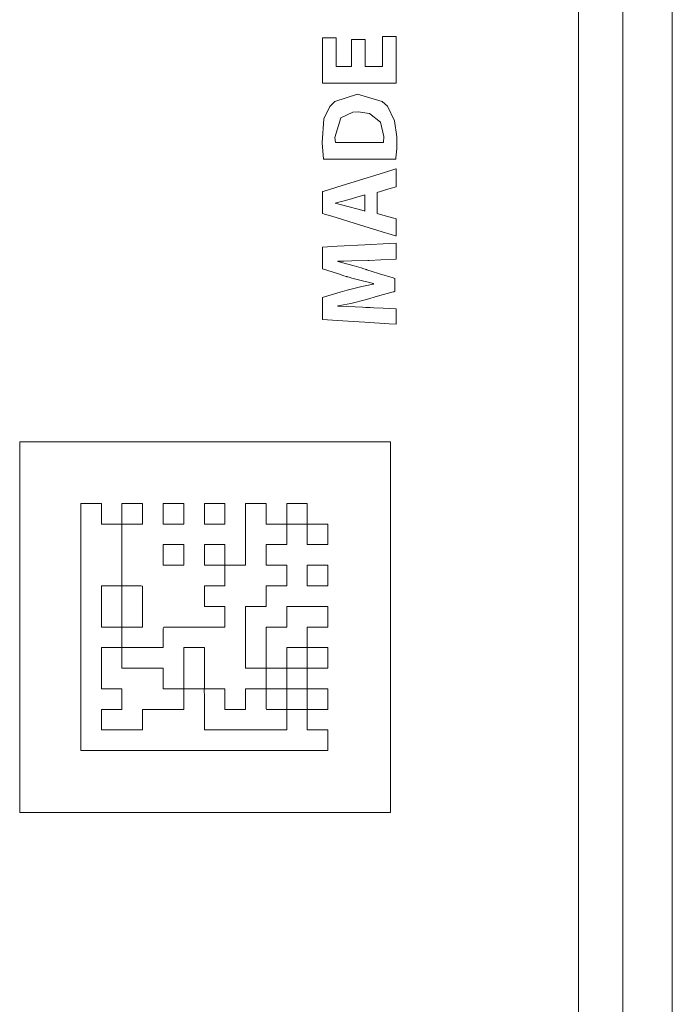
# Model space of a CAD drawing. Units: millimetres. Extents: x -69 to 69, y -61 to 61.
# Drawn here: x 46 to 56, y -1 to 15 of the extents above; entities that cross this region are included whole.
import ezdxf

# ---------------------------------------------------------------- set-up
doc = ezdxf.new("R2010")
doc.units = ezdxf.units.MM
doc.layers.add('Top$26', color=7, linetype='Continuous', true_color=0xffffff)

msp = doc.modelspace()

# ---------------------------------------------------------------- linework, layer by layer
at = {"layer": 'Top$26', "color": 7, "linetype": 'Continuous', "lineweight": 13}
for p, q in [((55.373, 43.5), (55.373, -28.45)), ((56.173, -28.45), (56.173, 43.5)), ((54.652, -40.76), (54.652, 40.96))]:
    msp.add_line(p, q, dxfattribs=at)
at = {"layer": 'Top$26', "color": 7, "linetype": 'Continuous', "lineweight": 18}
for p, q in [((45.609, 7.671), (51.609, 7.671)), ((45.609, 1.671), (45.609, 7.671)), ((51.609, 7.671), (51.609, 1.671)), ((51.609, 1.671), (45.609, 1.671))]:
    msp.add_line(p, q, dxfattribs=at)
at = {"layer": 'Top$26', "color": 7, "linetype": 'Continuous', "lineweight": 13}
for points in [[(51.199, 14.18), (51.199, 13.771), (51.199, 13.744), (51.199, 13.742), (51.2, 13.742), (51.201, 13.742), (51.211, 13.742), (51.34, 13.742), (51.469, 13.742), (51.479, 13.742), (51.481, 13.742), (51.481, 13.742), (51.481, 13.744), (51.481, 13.774), (51.481, 14.043), (51.481, 14.216), (51.481, 14.23), (51.481, 14.231), (51.668, 14.231), (51.702, 14.231), (51.702, 14.231), (51.702, 14.222), (51.702, 13.805), (51.702, 13.494), (51.701, 13.472), (51.218, 13.472), (50.741, 13.472), (50.529, 13.472), (50.513, 13.472), (50.512, 13.472), (50.512, 13.472), (50.512, 14.158), (50.512, 14.203), (50.512, 14.206), (50.512, 14.206), (50.514, 14.206), (50.521, 14.206), (50.622, 14.206), (50.723, 14.206), (50.731, 14.206), (50.732, 14.206), (50.733, 14.206), (50.733, 14.204), (50.733, 14.176), (50.733, 13.92), (50.733, 13.756), (50.733, 13.743), (50.733, 13.742), (50.964, 13.742), (50.979, 13.742), (50.98, 13.742), (50.98, 13.743), (50.98, 13.746), (50.98, 13.761), (50.98, 13.961), (50.98, 14.161), (50.98, 14.176), (50.98, 14.179), (50.98, 14.18), (50.981, 14.18), (50.994, 14.18), (51.115, 14.18), (51.192, 14.18), (51.198, 14.18), (51.199, 14.18)], [(51.195, 11.666), (51.069, 11.629), (50.943, 11.592), (50.713, 11.532), (50.713, 11.532), (50.713, 11.532), (50.713, 11.53), (50.713, 11.529), (50.713, 11.529), (50.713, 11.529), (50.713, 11.529), (50.713, 11.529), (50.943, 11.474), (51.069, 11.439), (51.185, 11.407), (51.195, 11.404), (51.195, 11.403), (51.195, 11.403), (51.195, 11.403), (51.195, 11.403), (51.195, 11.535), (51.195, 11.655), (51.195, 11.666), (51.195, 11.666), (51.195, 11.666), (51.195, 11.666)], [(50.598, 2.672), (50.598, 2.672), (50.597, 2.672), (50.597, 2.672), (50.596, 2.672), (50.594, 2.672), (50.586, 2.672), (50.562, 2.672), (50.488, 2.672), (50.268, 2.672), (49.657, 2.672), (48.225, 2.672), (47.446, 2.672), (46.86, 2.672), (46.6, 2.672), (46.598, 2.893), (46.598, 3.54), (46.598, 4.427), (46.598, 5.363), (46.598, 6.158), (46.598, 6.622), (46.598, 6.671), (46.598, 6.672), (46.598, 6.672), (46.598, 6.672), (46.598, 6.672), (46.598, 6.672), (46.598, 6.672), (46.599, 6.672), (46.609, 6.672), (46.65, 6.672), (46.825, 6.672), (46.923, 6.672), (46.93, 6.672), (46.931, 6.672), (46.931, 6.672), (46.931, 6.672), (46.931, 6.672), (46.931, 6.672), (46.931, 6.672), (46.931, 6.672), (46.931, 6.672), (46.931, 6.672), (46.931, 6.671), (46.931, 6.667), (46.931, 6.656), (46.931, 6.626), (46.931, 6.545), (46.931, 6.391), (46.931, 6.34), (46.931, 6.339), (46.931, 6.339), (46.931, 6.339), (46.931, 6.339), (46.931, 6.339), (46.932, 6.339), (47.074, 6.339), (47.25, 6.339), (47.261, 6.339), (47.264, 6.273), (47.264, 6.033), (47.264, 5.723), (47.264, 5.43), (47.264, 5.358), (47.264, 5.343), (47.264, 5.34), (47.264, 5.339), (47.264, 5.339), (47.264, 5.339), (47.264, 5.339), (47.264, 5.339), (47.264, 5.339), (47.264, 5.339), (47.264, 5.339), (47.265, 5.339), (47.266, 5.339), (47.271, 5.339), (47.284, 5.339), (47.322, 5.339), (47.417, 5.339), (47.576, 5.339), (47.598, 5.333), (47.598, 5.31), (47.598, 5.006), (47.598, 4.701), (47.598, 4.678), (47.597, 4.672), (47.594, 4.672), (47.576, 4.672), (47.392, 4.672), (47.294, 4.672), (47.271, 4.672), (47.266, 4.672), (47.265, 4.672), (47.264, 4.672), (47.264, 4.672), (47.264, 4.672), (47.264, 4.672), (47.264, 4.672), (47.264, 4.672), (47.264, 4.673), (47.264, 4.674), (47.264, 4.676), (47.264, 4.685), (47.264, 4.712), (47.264, 4.788), (47.264, 4.978), (47.264, 5.295), (47.264, 5.336), (47.264, 5.339), (47.264, 5.339), (47.264, 5.339), (47.264, 5.339), (47.261, 5.339), (47.25, 5.339), (47.098, 5.339), (46.945, 5.339), (46.934, 5.339), (46.931, 5.339), (46.931, 5.339), (46.931, 5.339), (46.931, 5.331), (46.931, 5.295), (46.931, 4.928), (46.931, 4.733), (46.931, 4.685), (46.931, 4.675), (46.931, 4.673), (46.931, 4.672), (46.931, 4.672), (46.931, 4.672), (46.931, 4.672), (46.931, 4.672), (46.931, 4.672), (46.931, 4.672), (46.931, 4.672), (46.931, 4.672), (46.933, 4.672), (46.936, 4.672), (46.947, 4.672), (46.978, 4.672), (47.058, 4.672), (47.212, 4.672), (47.263, 4.672), (47.264, 4.672), (47.264, 4.672), (47.264, 4.672), (47.264, 4.672), (47.264, 4.672), (47.264, 4.671), (47.264, 4.529), (47.264, 4.353), (47.264, 4.342), (47.264, 4.339), (47.264, 4.339), (47.265, 4.339), (47.272, 4.339), (47.308, 4.339), (47.675, 4.339), (47.871, 4.339), (47.918, 4.339), (47.928, 4.339), (47.93, 4.339), (47.931, 4.339), (47.931, 4.339), (47.931, 4.339), (47.931, 4.339), (47.931, 4.339), (47.931, 4.339), (47.931, 4.339), (47.931, 4.339), (47.931, 4.34), (47.931, 4.341), (47.931, 4.345), (47.931, 4.359), (47.931, 4.397), (47.931, 4.492), (47.931, 4.65), (47.94, 4.672), (47.974, 4.672), (48.431, 4.672), (48.888, 4.672), (48.922, 4.672), (48.931, 4.672), (48.931, 4.676), (48.931, 4.694), (48.931, 4.878), (48.931, 4.975), (48.931, 4.999), (48.931, 5.004), (48.931, 5.005), (48.931, 5.006), (48.931, 5.006), (48.931, 5.006), (48.931, 5.006), (48.931, 5.006), (48.931, 5.006), (48.931, 5.006), (48.93, 5.006), (48.929, 5.006), (48.924, 5.006), (48.911, 5.006), (48.873, 5.006), (48.778, 5.006), (48.619, 5.006), (48.599, 5.006), (48.598, 5.008), (48.598, 5.02), (48.598, 5.172), (48.598, 5.325), (48.598, 5.336), (48.601, 5.339), (48.619, 5.339), (48.803, 5.339), (48.901, 5.339), (48.925, 5.339), (48.93, 5.339), (48.931, 5.339), (48.931, 5.339), (48.931, 5.339), (48.931, 5.339), (48.931, 5.339), (48.931, 5.339), (48.931, 5.339), (48.931, 5.339), (48.931, 5.34), (48.931, 5.341), (48.931, 5.345), (48.931, 5.359), (48.931, 5.397), (48.931, 5.492), (48.931, 5.65), (48.931, 5.671), (48.928, 5.672), (48.917, 5.672), (48.764, 5.672), (48.612, 5.672), (48.6, 5.672), (48.598, 5.676), (48.598, 5.694), (48.598, 5.878), (48.598, 5.975), (48.598, 5.999), (48.598, 6.004), (48.598, 6.005), (48.598, 6.006), (48.598, 6.006), (48.598, 6.006), (48.598, 6.006), (48.598, 6.006), (48.598, 6.006), (48.598, 6.006), (48.598, 6.006), (48.6, 6.006), (48.604, 6.006), (48.617, 6.006), (48.655, 6.006), (48.751, 6.006), (48.909, 6.006), (48.93, 6.006), (48.931, 6.003), (48.931, 5.991), (48.931, 5.839), (48.931, 5.687), (48.931, 5.675), (48.935, 5.672), (48.953, 5.672), (49.136, 5.672), (49.234, 5.672), (49.258, 5.672), (49.263, 5.672), (49.264, 5.672), (49.264, 5.672), (49.264, 5.672), (49.264, 5.672), (49.264, 5.672), (49.264, 5.672), (49.264, 5.672), (49.264, 5.673), (49.264, 5.674), (49.264, 5.679), (49.264, 5.692), (49.264, 5.732), (49.264, 5.845), (49.264, 6.131), (49.264, 6.607), (49.264, 6.668), (49.264, 6.672), (49.264, 6.672), (49.264, 6.672), (49.264, 6.672), (49.264, 6.672), (49.264, 6.672), (49.264, 6.672), (49.267, 6.672), (49.279, 6.672), (49.454, 6.672), (49.597, 6.672), (49.598, 6.671), (49.598, 6.62), (49.598, 6.444), (49.598, 6.347), (49.598, 6.339), (49.598, 6.339), (49.598, 6.339), (49.598, 6.339), (49.598, 6.339), (49.598, 6.339), (49.598, 6.339), (49.598, 6.339), (49.598, 6.339), (49.598, 6.339), (49.6, 6.339), (49.604, 6.339), (49.617, 6.339), (49.655, 6.339), (49.751, 6.339), (49.909, 6.339), (49.93, 6.339), (49.931, 6.336), (49.931, 6.325), (49.931, 6.172), (49.931, 6.02), (49.931, 6.008), (49.927, 6.006), (49.909, 6.006), (49.726, 6.006), (49.628, 6.006), (49.604, 6.006), (49.599, 6.006), (49.598, 6.006), (49.598, 6.006), (49.598, 6.006), (49.598, 6.006), (49.598, 6.006), (49.598, 6.006), (49.598, 6.006), (49.598, 6.005), (49.598, 6.005), (49.598, 6.004), (49.598, 5.999), (49.598, 5.986), (49.598, 5.948), (49.598, 5.853), (49.598, 5.694), (49.598, 5.674), (49.6, 5.672), (49.612, 5.672), (49.764, 5.672), (49.917, 5.672), (49.928, 5.672), (49.931, 5.668), (49.931, 5.65), (49.931, 5.467), (49.931, 5.369), (49.931, 5.345), (49.931, 5.34), (49.931, 5.339), (49.931, 5.339), (49.931, 5.339), (49.931, 5.339), (49.931, 5.339), (49.931, 5.339), (49.931, 5.339), (49.931, 5.339), (49.93, 5.339), (49.929, 5.339), (49.924, 5.339), (49.911, 5.339), (49.873, 5.339), (49.778, 5.339), (49.619, 5.339), (49.599, 5.339), (49.598, 5.336), (49.598, 5.325), (49.598, 5.172), (49.598, 5.02), (49.598, 5.008), (49.594, 5.006), (49.576, 5.006), (49.392, 5.006), (49.294, 5.006), (49.271, 5.006), (49.266, 5.006), (49.265, 5.006), (49.264, 5.006), (49.264, 5.006), (49.264, 5.006), (49.264, 5.006), (49.264, 5.006), (49.264, 5.005), (49.264, 5.005), (49.264, 5.004), (49.264, 4.999), (49.264, 4.986), (49.264, 4.946), (49.264, 4.833), (49.264, 4.547), (49.264, 4.071), (49.264, 4.01), (49.264, 4.006), (49.264, 4.006), (49.264, 4.006), (49.264, 4.006), (49.264, 4.006), (49.264, 4.006), (49.264, 4.006), (49.267, 4.006), (49.279, 4.006), (49.454, 4.006), (49.597, 4.006), (49.598, 4.004), (49.598, 3.954), (49.598, 3.778), (49.598, 3.681), (49.598, 3.673), (49.598, 3.672), (49.598, 3.672), (49.598, 3.672), (49.598, 3.672), (49.598, 3.672), (49.598, 3.672), (49.598, 3.672), (49.598, 3.672), (49.598, 3.672), (49.6, 3.672), (49.604, 3.672), (49.617, 3.672), (49.655, 3.672), (49.751, 3.672), (49.909, 3.672), (49.93, 3.672), (49.931, 3.669), (49.931, 3.658), (49.931, 3.506), (49.931, 3.353), (49.931, 3.342), (49.935, 3.339), (49.953, 3.339), (50.136, 3.339), (50.234, 3.339), (50.258, 3.339), (50.263, 3.339), (50.264, 3.339), (50.264, 3.339), (50.264, 3.339), (50.264, 3.339), (50.264, 3.339), (50.264, 3.339), (50.264, 3.339), (50.264, 3.339), (50.264, 3.338), (50.264, 3.337), (50.264, 3.332), (50.264, 3.319), (50.264, 3.281), (50.264, 3.186), (50.264, 3.027), (50.264, 3.007), (50.267, 3.006), (50.279, 3.006), (50.431, 3.006), (50.583, 3.006), (50.595, 3.006), (50.598, 3.002), (50.598, 2.984), (50.598, 2.8), (50.598, 2.702), (50.598, 2.679), (50.598, 2.674), (50.598, 2.673), (50.598, 2.672)], [(47.598, 6.339), (47.431, 6.339), (47.316, 6.339), (47.268, 6.339), (47.265, 6.339), (47.264, 6.339), (47.264, 6.339), (47.264, 6.339), (47.264, 6.506), (47.264, 6.62), (47.264, 6.669), (47.264, 6.672), (47.264, 6.672), (47.264, 6.672), (47.264, 6.672), (47.431, 6.672), (47.546, 6.672), (47.594, 6.672), (47.597, 6.672), (47.598, 6.672), (47.598, 6.672), (47.598, 6.672), (47.598, 6.506), (47.598, 6.353), (47.598, 6.34), (47.598, 6.339), (47.598, 6.339), (47.598, 6.339)], [(48.264, 6.339), (48.098, 6.339), (47.983, 6.339), (47.935, 6.339), (47.931, 6.339), (47.931, 6.339), (47.931, 6.339), (47.931, 6.339), (47.931, 6.506), (47.931, 6.62), (47.931, 6.669), (47.931, 6.672), (47.931, 6.672), (47.931, 6.672), (47.931, 6.672), (48.098, 6.672), (48.212, 6.672), (48.261, 6.672), (48.264, 6.672), (48.264, 6.672), (48.264, 6.672), (48.264, 6.672), (48.264, 6.506), (48.264, 6.353), (48.264, 6.34), (48.264, 6.339), (48.264, 6.339), (48.264, 6.339)], [(48.931, 6.339), (48.764, 6.339), (48.65, 6.339), (48.601, 6.339), (48.598, 6.339), (48.598, 6.339), (48.598, 6.339), (48.598, 6.339), (48.598, 6.506), (48.598, 6.62), (48.598, 6.669), (48.598, 6.672), (48.598, 6.672), (48.598, 6.672), (48.598, 6.672), (48.764, 6.672), (48.879, 6.672), (48.927, 6.672), (48.931, 6.672), (48.931, 6.672), (48.931, 6.672), (48.931, 6.672), (48.931, 6.506), (48.931, 6.353), (48.931, 6.34), (48.931, 6.339), (48.931, 6.339), (48.931, 6.339)], [(50.598, 6.006), (50.431, 6.006), (50.316, 6.006), (50.268, 6.006), (50.265, 6.006), (50.264, 6.006), (50.264, 6.006), (50.264, 6.172), (50.264, 6.287), (50.264, 6.335), (50.264, 6.339), (50.264, 6.339), (50.264, 6.339), (50.098, 6.339), (49.983, 6.339), (49.935, 6.339), (49.931, 6.339), (49.931, 6.339), (49.931, 6.339), (49.931, 6.506), (49.931, 6.62), (49.931, 6.669), (49.931, 6.672), (49.931, 6.672), (49.931, 6.672), (50.098, 6.672), (50.212, 6.672), (50.261, 6.672), (50.264, 6.672), (50.264, 6.672), (50.264, 6.672), (50.264, 6.506), (50.264, 6.391), (50.264, 6.343), (50.264, 6.339), (50.264, 6.339), (50.264, 6.339), (50.431, 6.339), (50.546, 6.339), (50.594, 6.339), (50.597, 6.339), (50.598, 6.339), (50.598, 6.339), (50.598, 6.172), (50.598, 6.02), (50.598, 6.007), (50.598, 6.006), (50.598, 6.006), (50.598, 6.006)], [(48.264, 5.672), (48.098, 5.672), (47.983, 5.672), (47.935, 5.672), (47.931, 5.672), (47.931, 5.672), (47.931, 5.672), (47.931, 5.672), (47.931, 5.839), (47.931, 5.954), (47.931, 6.002), (47.931, 6.005), (47.931, 6.006), (47.931, 6.006), (47.931, 6.006), (48.098, 6.006), (48.212, 6.006), (48.261, 6.006), (48.264, 6.006), (48.264, 6.006), (48.264, 6.006), (48.264, 6.006), (48.264, 5.839), (48.264, 5.687), (48.264, 5.673), (48.264, 5.672), (48.264, 5.672), (48.264, 5.672)], [(50.598, 5.339), (50.431, 5.339), (50.316, 5.339), (50.268, 5.339), (50.265, 5.339), (50.264, 5.339), (50.264, 5.339), (50.264, 5.339), (50.264, 5.506), (50.264, 5.62), (50.264, 5.669), (50.264, 5.672), (50.264, 5.672), (50.264, 5.672), (50.264, 5.672), (50.431, 5.672), (50.546, 5.672), (50.594, 5.672), (50.597, 5.672), (50.598, 5.672), (50.598, 5.672), (50.598, 5.672), (50.598, 5.506), (50.598, 5.353), (50.598, 5.34), (50.598, 5.339), (50.598, 5.339), (50.598, 5.339)], [(50.598, 3.339), (50.28, 3.339), (50.267, 3.339), (50.264, 3.362), (50.264, 3.529), (50.264, 3.668), (50.258, 3.672), (50.091, 3.672), (49.933, 3.672), (49.931, 3.681), (49.931, 4.004), (49.902, 4.006), (49.622, 4.006), (49.598, 4.006), (49.598, 4.02), (49.598, 4.254), (49.598, 4.672), (49.598, 4.672), (49.599, 4.672), (49.628, 4.672), (49.929, 4.672), (49.931, 4.672), (49.931, 4.672), (49.931, 4.694), (49.931, 4.948), (49.931, 5.006), (49.931, 5.006), (49.931, 5.006), (49.937, 5.006), (50.035, 5.006), (50.398, 5.006), (50.587, 5.006), (50.598, 5.006), (50.598, 5.005), (50.598, 4.708), (50.598, 4.678), (50.598, 4.673), (50.598, 4.672), (50.598, 4.672), (50.597, 4.672), (50.52, 4.672), (50.355, 4.672), (50.271, 4.672), (50.265, 4.672), (50.264, 4.672), (50.264, 4.672), (50.264, 4.672), (50.264, 4.416), (50.264, 4.342), (50.264, 4.339), (50.265, 4.339), (50.282, 4.339), (50.533, 4.339), (50.597, 4.339), (50.598, 4.339), (50.598, 4.338), (50.598, 4.313), (50.598, 4.058), (50.598, 4.009), (50.598, 4.006), (50.598, 4.006), (50.598, 4.006), (50.305, 4.006), (50.265, 4.006), (50.264, 4.006), (50.264, 4.006), (50.264, 4.007), (50.264, 4.308), (50.264, 4.338), (50.263, 4.339), (50.254, 4.339), (49.932, 4.339), (49.931, 4.339), (49.931, 4.339), (49.931, 4.334), (49.931, 4.241), (49.931, 4.009), (49.938, 4.006), (50.107, 4.006), (50.233, 4.006), (50.264, 4.005), (50.264, 3.753), (50.264, 3.672), (50.597, 3.672), (50.598, 3.664), (50.598, 3.545), (50.598, 3.407), (50.598, 3.344), (50.598, 3.339)]]:
    msp.add_lwpolyline(points, dxfattribs=at)
for points in [[(50.528, 12.244), (50.505, 12.508), (50.534, 12.894), (50.63, 13.095), (50.71, 13.179), (51.079, 13.297), (51.477, 13.178), (51.561, 13.099), (51.677, 12.865), (51.714, 12.605), (51.712, 12.421), (51.704, 12.311), (51.7, 12.272), (51.698, 12.256), (51.697, 12.249), (51.697, 12.247), (51.697, 12.245), (51.697, 12.245), (51.697, 12.245), (51.697, 12.244), (51.697, 12.244), (51.697, 12.244), (51.697, 12.244), (51.697, 12.244), (51.697, 12.244), (51.697, 12.244), (51.696, 12.244), (51.696, 12.244), (51.694, 12.244), (51.689, 12.244), (51.671, 12.244), (51.62, 12.244), (51.473, 12.244), (51.112, 12.244), (50.799, 12.244), (50.578, 12.244), (50.531, 12.244), (50.528, 12.244), (50.528, 12.244), (50.528, 12.244), (50.528, 12.244)], [(51.499, 12.515), (51.504, 12.608), (51.504, 12.608), (51.504, 12.608), (51.448, 12.843), (51.273, 12.982), (51.088, 13.011), (51, 13.005), (50.806, 12.911), (50.711, 12.595), (50.72, 12.515), (50.72, 12.515), (50.72, 12.515), (51.11, 12.515), (51.466, 12.515), (51.497, 12.515), (51.499, 12.515), (51.499, 12.515), (51.499, 12.515)], [(51.397, 11.365), (51.397, 11.365), (51.397, 11.365), (51.398, 11.364), (51.41, 11.361), (51.549, 11.322), (51.664, 11.29), (51.694, 11.282), (51.701, 11.28), (51.702, 11.28), (51.702, 11.28), (51.702, 11.28), (51.702, 11.28), (51.702, 11.28), (51.702, 11.28), (51.702, 11.28), (51.702, 11.28), (51.702, 11.28), (51.702, 11.28), (51.702, 11.28), (51.702, 11.279), (51.702, 11.278), (51.702, 11.274), (51.702, 11.261), (51.702, 11.226), (51.702, 11.14), (51.702, 11.013), (51.702, 11.002), (51.702, 11.001), (51.702, 11.001), (51.702, 11.001), (51.702, 11.001), (51.702, 11.001), (51.702, 11.001), (51.702, 11.001), (51.702, 11.001), (51.702, 11.001), (51.701, 11.001), (51.7, 11.002), (51.694, 11.003), (51.676, 11.009), (51.624, 11.025), (51.475, 11.07), (51.107, 11.183), (50.659, 11.319), (50.543, 11.355), (50.518, 11.363), (50.513, 11.364), (50.512, 11.364), (50.512, 11.365), (50.512, 11.365), (50.512, 11.365), (50.512, 11.365), (50.512, 11.365), (50.512, 11.365), (50.512, 11.365), (50.512, 11.365), (50.512, 11.365), (50.512, 11.365), (50.512, 11.367), (50.512, 11.372), (50.512, 11.388), (50.512, 11.432), (50.512, 11.541), (50.512, 11.674), (50.512, 11.708), (50.512, 11.716), (50.512, 11.717), (50.512, 11.718), (50.512, 11.718), (50.512, 11.718), (50.512, 11.718), (50.512, 11.718), (50.512, 11.718), (50.512, 11.718), (50.512, 11.718), (50.512, 11.718), (50.512, 11.718), (50.513, 11.718), (50.515, 11.718), (50.52, 11.72), (50.538, 11.726), (50.591, 11.742), (50.74, 11.788), (51.107, 11.902), (51.426, 12.001), (51.651, 12.071), (51.699, 12.086), (51.702, 12.087), (51.702, 12.087), (51.702, 12.087), (51.702, 12.087), (51.702, 12.087), (51.702, 12.087), (51.702, 12.087), (51.702, 12.087), (51.702, 12.087), (51.702, 12.086), (51.702, 12.086), (51.702, 12.085), (51.702, 12.08), (51.702, 12.068), (51.702, 12.031), (51.702, 11.942), (51.702, 11.833), (51.702, 11.805), (51.702, 11.799), (51.702, 11.798), (51.702, 11.797), (51.702, 11.797), (51.702, 11.797), (51.702, 11.797), (51.702, 11.797), (51.702, 11.797), (51.702, 11.797), (51.702, 11.797), (51.702, 11.797), (51.702, 11.797), (51.702, 11.797), (51.7, 11.797), (51.696, 11.795), (51.682, 11.791), (51.644, 11.78), (51.549, 11.751), (51.435, 11.717), (51.405, 11.708), (51.398, 11.706), (51.397, 11.705), (51.397, 11.705), (51.397, 11.705), (51.397, 11.705), (51.397, 11.705), (51.397, 11.705), (51.397, 11.705), (51.397, 11.705), (51.397, 11.705), (51.397, 11.705), (51.397, 11.705), (51.397, 11.704), (51.397, 11.703), (51.397, 11.698), (51.397, 11.683), (51.397, 11.64), (51.397, 11.535), (51.397, 11.379), (51.397, 11.366), (51.397, 11.365), (51.397, 11.365), (51.397, 11.365)], [(51.246, 10.605), (50.983, 10.597), (50.858, 10.595), (50.802, 10.595), (50.777, 10.595), (50.766, 10.595), (50.761, 10.595), (50.759, 10.595), (50.758, 10.595), (50.758, 10.595), (50.758, 10.595), (50.758, 10.595), (50.758, 10.595), (50.758, 10.595), (50.758, 10.595), (50.758, 10.595), (50.758, 10.595), (50.758, 10.594), (50.758, 10.594), (50.758, 10.594), (50.758, 10.592), (50.758, 10.59), (50.758, 10.589), (50.758, 10.589), (50.758, 10.589), (50.758, 10.589), (51.021, 10.518), (51.134, 10.484), (51.182, 10.469), (51.202, 10.462), (51.211, 10.459), (51.215, 10.458), (51.217, 10.457), (51.218, 10.457), (51.218, 10.457), (51.218, 10.457), (51.218, 10.457), (51.218, 10.457), (51.218, 10.457), (51.218, 10.457), (51.218, 10.457), (51.219, 10.456), (51.221, 10.456), (51.227, 10.454), (51.246, 10.448), (51.299, 10.432), (51.431, 10.39), (51.652, 10.322), (51.677, 10.314), (51.681, 10.312), (51.683, 10.312), (51.683, 10.312), (51.683, 10.31), (51.683, 10.303), (51.683, 10.207), (51.683, 10.111), (51.683, 10.104), (51.683, 10.102), (51.683, 10.102), (51.68, 10.101), (51.673, 10.099), (51.652, 10.094), (51.399, 10.024), (51.222, 9.975), (50.967, 9.91), (50.849, 9.885), (50.798, 9.874), (50.775, 9.87), (50.765, 9.868), (50.761, 9.868), (50.759, 9.867), (50.758, 9.867), (50.758, 9.867), (50.758, 9.867), (50.758, 9.867), (50.758, 9.867), (50.758, 9.867), (50.758, 9.867), (50.758, 9.867), (50.758, 9.867), (50.758, 9.867), (50.758, 9.866), (50.758, 9.865), (50.758, 9.864), (50.758, 9.864), (50.758, 9.864), (50.758, 9.864), (50.758, 9.864), (50.758, 9.864), (51.039, 9.852), (51.16, 9.847), (51.212, 9.845), (51.233, 9.843), (51.243, 9.843), (51.247, 9.843), (51.249, 9.843), (51.25, 9.843), (51.25, 9.842), (51.25, 9.842), (51.25, 9.842), (51.25, 9.842), (51.25, 9.842), (51.25, 9.842), (51.251, 9.842), (51.251, 9.842), (51.254, 9.842), (51.261, 9.842), (51.283, 9.841), (51.344, 9.838), (51.493, 9.831), (51.697, 9.821), (51.702, 9.821), (51.702, 9.821), (51.702, 9.821), (51.702, 9.821), (51.702, 9.821), (51.702, 9.782), (51.702, 9.659), (51.702, 9.574), (51.702, 9.572), (51.702, 9.572), (51.702, 9.572), (51.702, 9.572), (51.702, 9.572), (51.592, 9.579), (51.194, 9.605), (50.747, 9.633), (50.514, 9.648), (50.512, 9.648), (50.512, 9.701), (50.512, 9.899), (50.512, 10.006), (50.513, 10.007), (50.596, 10.031), (50.797, 10.09), (50.91, 10.123), (51.147, 10.183), (51.253, 10.207), (51.299, 10.217), (51.319, 10.221), (51.328, 10.222), (51.332, 10.223), (51.334, 10.223), (51.334, 10.223), (51.335, 10.223), (51.335, 10.223), (51.335, 10.224), (51.335, 10.224), (51.335, 10.224), (51.335, 10.224), (51.335, 10.224), (51.335, 10.224), (51.335, 10.224), (51.335, 10.224), (51.335, 10.225), (51.335, 10.226), (51.335, 10.228), (51.335, 10.229), (51.335, 10.229), (51.335, 10.229), (51.093, 10.29), (50.987, 10.319), (50.942, 10.332), (50.922, 10.338), (50.914, 10.34), (50.91, 10.341), (50.909, 10.342), (50.908, 10.342), (50.908, 10.342), (50.908, 10.342), (50.907, 10.342), (50.907, 10.342), (50.907, 10.342), (50.907, 10.342), (50.907, 10.342), (50.907, 10.342), (50.906, 10.343), (50.902, 10.344), (50.891, 10.347), (50.858, 10.358), (50.772, 10.386), (50.596, 10.442), (50.513, 10.469), (50.512, 10.469), (50.512, 10.574), (50.512, 10.769), (50.512, 10.812), (50.512, 10.82), (50.512, 10.82), (50.512, 10.821), (50.512, 10.821), (50.512, 10.821), (50.512, 10.821), (50.514, 10.821), (50.747, 10.833), (51.194, 10.858), (51.592, 10.88), (51.702, 10.886), (51.702, 10.886), (51.702, 10.886), (51.702, 10.886), (51.702, 10.886), (51.702, 10.884), (51.702, 10.794), (51.702, 10.664), (51.702, 10.623), (51.702, 10.623), (51.702, 10.623), (51.702, 10.623), (51.702, 10.623), (51.697, 10.623), (51.453, 10.613), (51.264, 10.606), (51.248, 10.605), (51.247, 10.605), (51.246, 10.605), (51.246, 10.605), (51.246, 10.605)], [(47.264, 3.006), (47.264, 3.006), (47.264, 3.006), (47.264, 3.006), (47.265, 3.006), (47.267, 3.006), (47.271, 3.006), (47.286, 3.006), (47.328, 3.006), (47.43, 3.006), (47.586, 3.006), (47.596, 3.006), (47.598, 3.036), (47.598, 3.213), (47.598, 3.338), (47.854, 3.339), (48.232, 3.339), (48.258, 3.339), (48.264, 3.339), (48.264, 3.343), (48.264, 3.363), (48.264, 3.535), (48.264, 3.67), (48.264, 3.672), (48.264, 3.672), (48.264, 3.672), (48.223, 3.672), (48.063, 3.672), (47.937, 3.672), (47.932, 3.672), (47.931, 3.672), (47.931, 3.672), (47.931, 3.672), (47.931, 3.673), (47.931, 3.681), (47.931, 3.9), (47.931, 4.005), (47.931, 4.006), (47.931, 4.006), (47.909, 4.006), (47.594, 4.006), (47.283, 4.006), (47.266, 4.006), (47.264, 4.006), (47.264, 4.006), (47.264, 4.006), (47.264, 4.007), (47.264, 4.172), (47.264, 4.319), (47.264, 4.338), (47.264, 4.339), (47.264, 4.339), (47.264, 4.339), (47.264, 4.339), (47.264, 4.339), (47.264, 4.339), (47.264, 4.339), (47.264, 4.339), (47.264, 4.339), (47.262, 4.339), (47.252, 4.339), (47.092, 4.339), (46.939, 4.339), (46.931, 4.339), (46.931, 4.339), (46.931, 4.339), (46.931, 4.339), (46.931, 4.338), (46.931, 4.128), (46.931, 3.841), (46.931, 3.674), (46.931, 3.672), (46.955, 3.672), (47.128, 3.672), (47.262, 3.672), (47.264, 3.672), (47.264, 3.672), (47.264, 3.665), (47.264, 3.513), (47.264, 3.352), (47.264, 3.339), (47.264, 3.339), (47.264, 3.339), (47.233, 3.339), (47.056, 3.339), (46.931, 3.339), (46.931, 3.338), (46.931, 3.333), (46.931, 3.234), (46.931, 3.051), (46.931, 3.015), (46.931, 3.006), (46.931, 3.006), (46.931, 3.006), (46.931, 3.006), (46.931, 3.006), (46.931, 3.006), (46.931, 3.006), (46.933, 3.006), (46.936, 3.006), (47.002, 3.006), (47.17, 3.006), (47.257, 3.006), (47.264, 3.006), (47.264, 3.006), (47.264, 3.006), (47.264, 3.006)], [(49.598, 3.006), (49.598, 3.006), (49.598, 3.006), (49.598, 3.006), (49.598, 3.006), (49.6, 3.006), (49.606, 3.006), (49.622, 3.006), (49.668, 3.006), (49.778, 3.006), (49.925, 3.006), (49.931, 3.006), (49.931, 3.006), (49.931, 3.009), (49.931, 3.172), (49.931, 3.336), (49.931, 3.339), (49.931, 3.339), (49.882, 3.339), (49.727, 3.339), (49.605, 3.339), (49.598, 3.355), (49.598, 3.47), (49.598, 3.657), (49.598, 3.672), (49.597, 3.672), (49.557, 3.672), (49.396, 3.672), (49.27, 3.672), (49.265, 3.672), (49.265, 3.672), (49.264, 3.672), (49.264, 3.672), (49.264, 3.672), (49.264, 3.663), (49.264, 3.444), (49.264, 3.357), (49.264, 3.339), (49.264, 3.339), (49.264, 3.339), (49.264, 3.339), (49.263, 3.339), (49.067, 3.339), (48.938, 3.339), (48.931, 3.339), (48.931, 3.339), (48.931, 3.339), (48.931, 3.34), (48.931, 3.506), (48.931, 3.652), (48.931, 3.671), (48.931, 3.672), (48.931, 3.672), (48.931, 3.672), (48.931, 3.672), (48.931, 3.672), (48.931, 3.672), (48.931, 3.672), (48.931, 3.672), (48.931, 3.672), (48.929, 3.672), (48.919, 3.672), (48.759, 3.672), (48.606, 3.672), (48.598, 3.672), (48.598, 3.672), (48.598, 3.672), (48.598, 3.672), (48.598, 3.673), (48.598, 3.883), (48.598, 4.141), (48.598, 4.321), (48.598, 4.338), (48.598, 4.339), (48.598, 4.339), (48.597, 4.339), (48.596, 4.339), (48.592, 4.339), (48.466, 4.339), (48.305, 4.339), (48.265, 4.339), (48.264, 4.339), (48.264, 4.339), (48.264, 4.339), (48.264, 4.335), (48.264, 4.065), (48.264, 3.72), (48.264, 3.673), (48.264, 3.672), (48.265, 3.672), (48.349, 3.672), (48.493, 3.672), (48.596, 3.672), (48.598, 3.533), (48.598, 3.214), (48.598, 3.008), (48.599, 3.006), (48.613, 3.006), (48.959, 3.006), (49.386, 3.006), (49.582, 3.006), (49.594, 3.006), (49.597, 3.006), (49.597, 3.006), (49.598, 3.006), (49.598, 3.006), (49.598, 3.006)]]:
    msp.add_lwpolyline(points, close=True, dxfattribs=at)

doc.saveas('drawing.dxf')
